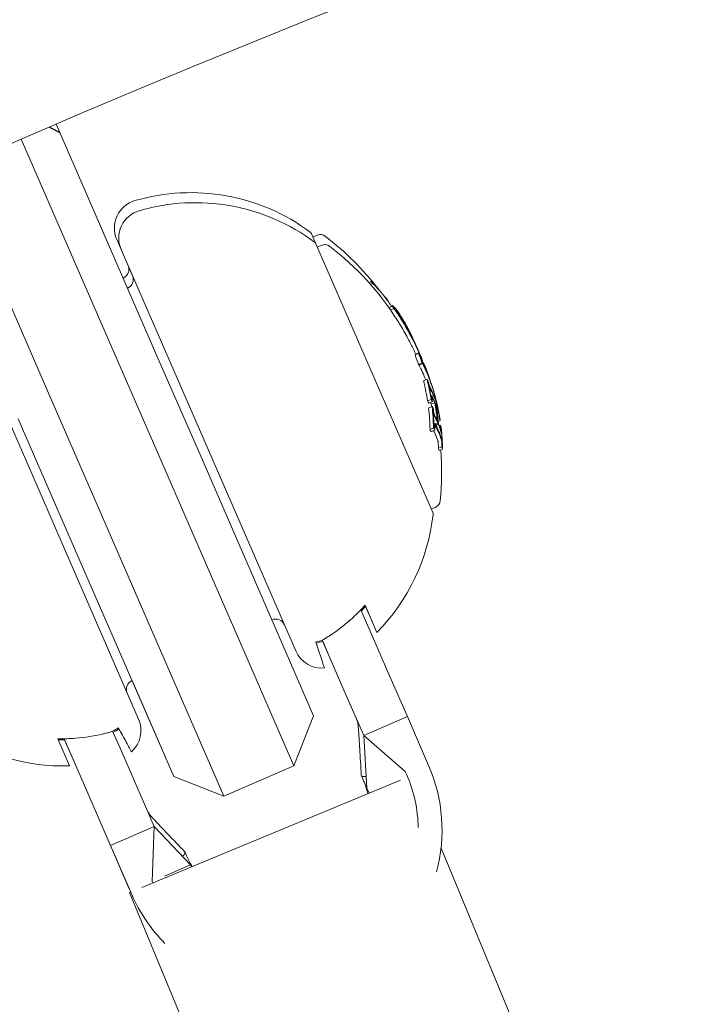
# Model space of a CAD drawing. Units: millimetres. Extents: x -1995 to 5992, y -4528 to 4084.
# Drawn here: x 240 to 276, y 1087 to 1139 of the extents above; entities that cross this region are included whole.
import ezdxf

# ---------------------------------------------------------------- set-up
doc = ezdxf.new("R2010")
doc.units = ezdxf.units.MM
doc.header["$LTSCALE"] = 0.2
doc.header["$MEASUREMENT"] = 0
doc.header["$PDMODE"] = 1
doc.linetypes.add('BORDER', pattern=[1.75, 0.5, -0.25, 0.5, -0.25, 0, -0.25])
doc.layers.add('HAGS-Dim Plan', color=7, linetype='Continuous', lineweight=100)
doc.layers.add('HAGS-EN1176 Falling Space', color=30, linetype='BORDER')
doc.layers.add('HAGS-Plan', color=7, linetype='Continuous')
doc.styles.get("Standard").update_dxf_attribs({"font": 'g13f12d.shx', "height": 300})
doc.dimstyles.new('HAGS - Dim Plan', dxfattribs={"dimtxt": 300, "dimasz": 200, "dimexe": 0.18, "dimexo": 0.0625, "dimgap": 150, "dimtad": 0, "dimlfac": 0.001, "dimrnd": 0.05, "dimzin": 1, "dimdsep": 46, "dimtxsty": 'Standard', "dimblk": 'HAGS - Dim Plan arrow', "dimcen": 0.1, "dimse1": 1, "dimse2": 1, "dimclrd": 1, "dimadec": 0, "dimazin": 0, "dimtfac": 1, "dimtofl": 0, "dimtmove": 0, "dimatfit": 3, "dimfxl": 1, "dimtolj": 1, "dimtzin": 0, "dimarcsym": 0})

# ---------------------------------------------------------------- blocks, each defined once
blk = doc.blocks.new('HAGS - Dim Plan arrow')
at = {"color": 1, "lineweight": 0}
blk.add_lwpolyline([(0, 0, 0, 0.35, 0), (-1, 0, 0.015, 0.015, 0)], format="xyseb", dxfattribs=at)
blk = doc.blocks.new('*D3')
at = {"layer": 'Defpoints', "color": 0, "transparency": 16777216}
for p in [(4995, 3887.363), (-1995, 500), (4995, 500)]:
    blk.add_point(p, dxfattribs=at)
at = {"layer": 'HAGS-Dim Plan', "color": 1, "lineweight": -2, "transparency": 16777216}
for p, q in [((-1795, 3887.363), (894.563, 3887.363)), ((4795, 3887.363), (2105.437, 3887.363))]:
    blk.add_line(p, q, dxfattribs=at)
at = {"layer": 'HAGS-Dim Plan', "color": 1, "lineweight": -2, "transparency": 16777216, "xscale": 200, "yscale": 200, "zscale": 200, "rotation": 180}
blk.add_blockref('HAGS - Dim Plan arrow', (-1995, 3887.363), dxfattribs=at)
at = {"layer": 'HAGS-Dim Plan', "color": 1, "lineweight": -2, "transparency": 16777216, "xscale": 200, "yscale": 200, "zscale": 200}
blk.add_blockref('HAGS - Dim Plan arrow', (4995, 3887.363), dxfattribs=at)
at = {"layer": 'HAGS-Dim Plan', "color": 0, "transparency": 16777216, "insert": (1500, 3887.363), "char_height": 300, "attachment_point": 5}
blk.add_mtext('\\A1;7.00m', dxfattribs=at)
blk = doc.blocks.new('*D4')
at = {"layer": 'Defpoints', "color": 0, "transparency": 16777216}
for p in [(3262.965, 3372.221), (-224, 500, 1281), (3262.965, 500, 935.177)]:
    blk.add_point(p, dxfattribs=at)
at = {"layer": 'HAGS-Dim Plan', "color": 1, "lineweight": -2, "transparency": 16777216}
for p, q in [((-24, 3372.221), (914.046, 3372.221)), ((3062.965, 3372.221), (2124.919, 3372.221))]:
    blk.add_line(p, q, dxfattribs=at)
at = {"layer": 'HAGS-Dim Plan', "color": 1, "lineweight": -2, "transparency": 16777216, "xscale": 200, "yscale": 200, "zscale": 200, "rotation": 180}
blk.add_blockref('HAGS - Dim Plan arrow', (-224, 3372.221), dxfattribs=at)
at = {"layer": 'HAGS-Dim Plan', "color": 1, "lineweight": -2, "transparency": 16777216, "xscale": 200, "yscale": 200, "zscale": 200}
blk.add_blockref('HAGS - Dim Plan arrow', (3262.965, 3372.221), dxfattribs=at)
at = {"layer": 'HAGS-Dim Plan', "color": 0, "transparency": 16777216, "insert": (1519.482, 3372.221), "char_height": 300, "attachment_point": 5}
blk.add_mtext('\\A1;3.50m', dxfattribs=at)

msp = doc.modelspace()

# ---------------------------------------------------------------- linework, layer by layer
at = {"layer": 'HAGS-EN1176 Falling Space'}
msp.add_lwpolyline([(-1264.231, -1264.231), (735.769, -3264.231, 0.668179), (4995, -1500), (4995, 500, 0.414214), (2500, 2995), (500, 2995, 0.668179)], format="xyb", close=True, dxfattribs=at)
at = {"layer": 'HAGS-Plan', "lineweight": 0}
for p, q in [((242.148, 1132.694), (241.952, 1133.146)), ((242.148, 1132.694), (247.298, 1120.851)), ((245.171, 1120.725), (240.114, 1132.357)), ((236.446, 1130.762), (241.503, 1119.13)), ((255.383, 1127.335), (255.36, 1127.387)), ((255.589, 1126.86), (255.383, 1127.335)), ((255.44, 1127.204), (255.676, 1127.306)), ((245.133, 1127.084), (245.166, 1127.006)), ((245.166, 1127.006), (245.962, 1125.178)), ((261.731, 1112.736), (255.59, 1126.859)), ((255.67, 1126.675), (255.906, 1126.778)), ((245.362, 1126.555), (254.534, 1105.463)), ((258.365, 1124.827), (258.47, 1124.873)), ((258.456, 1124.724), (258.569, 1124.774)), ((259.21, 1124.064), (259.216, 1124.067)), ((259.304, 1123.94), (259.309, 1123.942)), ((259.429, 1123.495), (259.602, 1123.571)), ((259.515, 1123.372), (259.691, 1123.449)), ((259.535, 1123.59), (259.594, 1123.616)), ((259.773, 1123.332), (259.81, 1123.349)), ((246.28, 1101.874), (237.109, 1122.967)), ((260.417, 1122.418), (260.418, 1122.419)), ((260.797, 1121.016), (260.981, 1121.095)), ((260.833, 1121.062), (260.99, 1121.13)), ((245.171, 1120.725), (247.655, 1115.012)), ((249.49, 1115.81), (247.298, 1120.851)), ((260.985, 1120.506), (261.168, 1120.586)), ((261.011, 1120.483), (261.195, 1120.563)), ((261.154, 1120.665), (261.191, 1120.681)), ((261.177, 1120.627), (261.188, 1120.632)), ((261.311, 1120.392), (261.33, 1120.401)), ((261.244, 1119.654), (261.428, 1119.733)), ((261.483, 1119.582), (261.488, 1119.584)), ((261.524, 1119.847), (261.529, 1119.849)), ((261.551, 1119.776), (261.556, 1119.778)), ((243.987, 1113.417), (241.503, 1119.13)), ((261.719, 1119.295), (261.719, 1119.296)), ((261.458, 1118.594), (261.641, 1118.674)), ((261.524, 1118.485), (261.708, 1118.564)), ((261.631, 1118.871), (261.657, 1118.883)), ((261.652, 1118.428), (261.835, 1118.508)), ((261.831, 1118.786), (261.86, 1118.799)), ((261.849, 1118.738), (261.873, 1118.749)), ((261.852, 1118.493), (261.864, 1118.498)), ((261.508, 1118.221), (261.691, 1118.301)), ((261.733, 1118.143), (261.74, 1118.146)), ((261.902, 1118.406), (261.949, 1118.427)), ((261.968, 1117.94), (262.037, 1117.97)), ((239.961, 1117.661), (242.153, 1112.62)), ((261.869, 1117.374), (261.992, 1117.428)), ((262.004, 1117.653), (262.087, 1117.689)), ((262.018, 1117.521), (262.122, 1117.566)), ((261.584, 1117.098), (261.767, 1117.178)), ((261.65, 1116.989), (261.834, 1117.069)), ((261.788, 1117.397), (261.825, 1117.413)), ((261.895, 1117.326), (262.014, 1117.378)), ((262.076, 1116.939), (262.17, 1116.98)), ((262.079, 1117.291), (262.137, 1117.316)), ((262.165, 1117.153), (262.168, 1117.154)), ((262.03, 1116.114), (262.213, 1116.193)), ((262.064, 1115.99), (262.247, 1116.07)), ((255.471, 1102.054), (249.49, 1115.81)), ((247.655, 1115.012), (254.434, 1099.422)), ((250.766, 1097.827), (243.987, 1113.417)), ((261.651, 1112.919), (261.887, 1113.022)), ((242.153, 1112.62), (248.134, 1098.864)), ((257.954, 1107.628), (258.621, 1106.094)), ((258.176, 1107.869), (258.799, 1106.437)), ((258.204, 1107.805), (258.569, 1106.966)), ((253.935, 1106.841), (254.304, 1105.991)), ((259.478, 1104.123), (258.621, 1106.094)), ((255.922, 1106.031), (256.329, 1105.097)), ((256.327, 1105.1), (255.948, 1105.972)), ((256.327, 1105.1), (257.134, 1103.245)), ((256.329, 1105.097), (257.185, 1103.127)), ((259.478, 1104.123), (260.395, 1102.014)), ((245.941, 1103.908), (247.905, 1099.392)), ((257.98, 1101.3), (257.134, 1103.245)), ((257.185, 1103.127), (258.102, 1101.017)), ((255.471, 1102.054), (254.434, 1099.422)), ((260.395, 1102.014), (258.102, 1101.017)), ((261.512, 1099.446), (260.395, 1102.014)), ((244.918, 1101.246), (245.324, 1100.312)), ((260.285, 1099.131), (258.102, 1101.017)), ((258.267, 1098.254), (258.102, 1101.017)), ((242.659, 1099.419), (242.036, 1100.851)), ((242.364, 1100.849), (243.031, 1099.315)), ((243.03, 1099.318), (242.392, 1100.786)), ((246.181, 1098.342), (245.324, 1100.312)), ((243.03, 1099.318), (243.837, 1097.463)), ((243.031, 1099.315), (243.888, 1097.345)), ((247.905, 1099.392), (247.905, 1099.392)), ((254.434, 1099.422), (250.766, 1097.827)), ((248.134, 1098.864), (250.766, 1097.827)), ((258.059, 1098.732), (257.98, 1098.913)), ((260.365, 1098.948), (260.285, 1099.131)), ((246.181, 1098.342), (247.098, 1096.232)), ((246.444, 1093.037), (260.03, 1098.665)), ((258.347, 1098.07), (258.267, 1098.254)), ((244.682, 1095.518), (243.837, 1097.463)), ((243.888, 1097.345), (244.805, 1095.235)), ((244.805, 1095.235), (247.098, 1096.232)), ((246.988, 1093.35), (247.098, 1096.232)), ((247.098, 1096.232), (249.007, 1094.227)), ((245.791, 1092.969), (244.682, 1095.518)), ((245.922, 1092.668), (244.805, 1095.235)), ((248.799, 1094.705), (248.72, 1094.887)), ((262.162, 1095.096), (331.376, 928)), ((249.007, 1094.227), (247.65, 1093.637)), ((249.054, 1094.118), (249.007, 1094.227)), ((247.02, 1093.276), (246.988, 1093.35)), ((245.806, 1092.773), (245.865, 1092.798)), ((245.806, 1092.773), (316.594, 921.877))]:
    msp.add_line(p, q, dxfattribs=at)
for centre, radius, start, end in [((500, 529.644), 694.356, 90, 126.427888), ((500, 529.644), 694.356, 90, 126.427888), ((500, 529.644), 656.356, 90, 126.427888), ((249.03, 1119.042), 10.5, 53.3618, 106.2714), ((246.508, 1127.682), 1.5, 106.2714, 203.5), ((249.26, 1118.514), 10.5, 53.3618, 106.2714), ((246.738, 1127.154), 1.5, 106.2714, 203.5), ((255.177, 1127.307), 0.2, 23.5, 53.3618), ((255.835, 1126.939), 0.4, 52.5978, 113.5), ((246.967, 1115.341), 15, 37.362, 52.5978), ((255.406, 1126.779), 0.2, 23.5, 53.3618), ((256.065, 1126.411), 0.4, 52.5978, 113.5), ((247.197, 1114.813), 15, 32.3099, 52.5978), ((245.272, 1125.509), 0.5, 293.5007, 23.5), ((245.502, 1124.98), 0.5, 293.5, 23.5), ((247.38, 1114.893), 15, 31.5048, 32.3099), ((247.38, 1114.893), 15, 26.3056, 26.977), ((247.197, 1114.813), 15, 24.5127, 26.3056), ((247.151, 1115.421), 15, 23.5, 24.1153), ((247.151, 1115.421), 15, 22.6724, 23.5), ((247.38, 1114.893), 15, 23.5, 23.6723), ((247.38, 1114.893), 15, 23.2683, 23.5), ((247.38, 1114.893), 15, 20.9896, 21.7516), ((247.38, 1114.893), 15, 17.1116, 17.5957), ((247.38, 1114.893), 15, 14.9666, 15.7358), ((247.197, 1114.813), 15, 354.4022, 4.6408), ((261.727, 1113.389), 0.4, 293.5, 354.4022), ((251.311, 1113.798), 10.5, 315.4946, 353.6382), ((261.547, 1112.656), 0.2, 353.6382, 23.5), ((253.477, 1106.639), 0.5, 23.5, 113.5), ((255.68, 1106.589), 1.5, 203.5, 203.663), ((255.909, 1106.061), 1.5, 203.5, 275.0607), ((246.141, 1103.449), 0.5, 113.5, 203.5), ((242.383, 1109.916), 10.5, 233.3618, 271.5054), ((244.905, 1101.276), 1.5, 311.9393, 23.5), ((253.717, 1096.057), 8.5, 345.0185, 23.5), ((253.717, 1096.057), 7.25, 0.9924, 23.5), ((253.717, 1096.057), 5.049, 22.4238, 23.5), ((253.717, 1096.057), 8.5, 203.5, 224.6085)]:
    msp.add_arc(centre, radius, start, end, dxfattribs=at)
for centre, major_axis, ratio, start_param, end_param in [((247.141, 1115.443), (13.716, 5.964), 0.85264, 0.319058, 0.329828), ((257.506, 1117.056), (-1.881, 8.803), 0.505363, -0.656795, -0.632082), ((254.008, 1118.631), (-0.831, -7.612), 0.944724, -3.965867, -3.954222), ((246.691, 1116.475), (13.64, 5.949), 0.793357, 0.014368, 0.015024), ((247.363, 1114.932), (13.755, 5.982), 0.173766, 0.000512, 0.085019), ((246.947, 1115.389), (13.712, 5.962), 0.85264, -0.071048, -0.028456), ((247.404, 1114.838), (13.755, 5.982), 0.173768, 0.001553, 0.08027), ((247.404, 1114.838), (13.755, 5.982), 0.173761, -0.046589, 0.001555), ((247.601, 1114.385), (13.722, 5.966), 0.85264, 0.02296, 0.027774), ((247.649, 1114.276), (13.721, 5.966), 0.779891, -0.02579, 0.036867), ((247.419, 1114.301), (13.746, 5.977), 0.187143, 0.08904, 0.100194), ((247.521, 1114.068), (13.704, 5.959), 0.779545, -0.030054, 0.043263), ((247.623, 1114.336), (13.727, 5.969), 0.779891, -0.023278, 0.018339), ((247.43, 1114.778), (13.754, 5.98), 0.85264, -0.081997, -0.025323), ((247.452, 1114.728), (13.752, 5.98), 0.85264, -0.077106, -0.037365), ((247.623, 1114.336), (13.727, 5.969), 0.779891, -0.026401, -0.023278), ((246.958, 1115.363), (13.716, 5.964), 0.85264, -0.222917, -0.13863), ((248.083, 1113.277), (13.625, 5.924), 0.522499, 0.061002, 0.077366), ((248.118, 1113.195), (13.611, 5.918), 0.522499, 0.068096, 0.070406), ((247.649, 1114.276), (13.721, 5.966), 0.779891, -0.036315, -0.02579), ((247.17, 1115.377), (13.725, 5.968), 0.85264, -0.146285, -0.145567), ((247.192, 1115.327), (13.731, 5.97), 0.85264, -0.146389, -0.138475), ((247.623, 1114.335), (13.727, 5.969), 0.779865, -0.074835, -0.047679), ((247.649, 1114.275), (13.72, 5.966), 0.779864, -0.074731, -0.042819), ((248.195, 1113.019), (13.579, 5.904), 0.522499, 0, 0.047299), ((248.231, 1112.937), (13.563, 5.898), 0.522499, 0, 0.047175), ((261.629, 1119.568), (-0.073, 0.221), 0.015759, -2.269834, -1.954661), ((261.639, 1119.531), (-0.093, 0.282), 0.015847, -2.4426, -1.960095), ((247.601, 1114.385), (13.722, 5.966), 0.85264, -0.127508, -0.107537), ((248.321, 1112.228), (13.418, 5.834), 0.522499, 0.061945, 0.078563), ((248.214, 1112.475), (13.48, 5.861), 0.522499, 0.013181, 0.026547), ((247.192, 1115.327), (13.731, 5.97), 0.85264, -0.222665, -0.216818), ((248.195, 1113.019), (13.579, 5.904), 0.522499, -0.047844, 0), ((248.231, 1112.937), (13.563, 5.898), 0.522499, -0.047668, 0), ((247.384, 1114.885), (13.756, 5.981), 0.85264, -0.281118, -0.193627), ((247.623, 1114.335), (13.714, 5.963), 0.85264, -0.134599, -0.127245), ((248.083, 1113.277), (13.625, 5.924), 0.522499, -0.078358, -0.061986), ((247.623, 1114.335), (13.714, 5.963), 0.85264, -0.222934, -0.13864), ((248.118, 1113.195), (13.611, 5.918), 0.522499, -0.071399, -0.069081), ((247.601, 1114.385), (13.722, 5.966), 0.85264, -0.215684, -0.145601), ((246.958, 1115.363), (13.716, 5.964), 0.85264, -0.339031, -0.252112), ((247.157, 1114.906), (13.755, 5.981), 0.85264, -0.211308, -0.200725), ((248.649, 1111.976), (13.324, 5.793), 0.522499, 0.062382, 0.079118), ((248.684, 1111.894), (13.299, 5.782), 0.522499, 0.069704, 0.072063), ((247.192, 1115.327), (13.731, 5.97), 0.85264, -0.258922, -0.251825), ((247.405, 1114.835), (13.755, 5.981), 0.85264, -0.273907, -0.200715), ((248.76, 1111.72), (13.243, 5.758), 0.522499, 0.013417, 0.048467), ((248.795, 1111.639), (13.216, 5.746), 0.522499, 0.006216, 0.048446), ((248.76, 1111.72), (13.243, 5.758), 0.522499, -0.049036, -0.00829), ((248.888, 1110.924), (12.978, 5.643), 0.522499, 0.064048, 0.081232), ((248.778, 1111.176), (13.078, 5.686), 0.522499, 0, 0.026571), ((247.17, 1115.377), (13.725, 5.968), 0.85264, -0.331426, -0.331175), ((247.192, 1115.327), (13.731, 5.97), 0.85264, -0.338639, -0.330844), ((248.795, 1111.639), (13.216, 5.746), 0.522499, -0.048943, -0.001079), ((248.649, 1111.976), (13.324, 5.793), 0.522499, -0.080133, -0.063388), ((248.684, 1111.894), (13.299, 5.782), 0.522499, -0.073079, -0.070706), ((247.601, 1114.385), (13.722, 5.966), 0.85264, -0.331504, -0.259193), ((247.623, 1114.335), (13.714, 5.963), 0.85264, -0.339057, -0.252131), ((248.778, 1111.176), (13.078, 5.686), 0.522499, -0.050145, 0), ((247.389, 1114.372), (13.73, 5.97), 0.85264, -0.33866, -0.330634), ((248.888, 1110.924), (12.978, 5.643), 0.522499, -0.082274, -0.065081), ((261.19, 1100.309), (-3.21, -1.396), 0.120835, -0.043682, 0.348522), ((253.586, 1096.358), (-7.795, -3.389), 0.992673, 0, 0.001195)]:
    msp.add_ellipse(centre, major_axis=major_axis, ratio=ratio, start_param=start_param, end_param=end_param, dxfattribs=at)
at = {"layer": 'HAGS-Plan', "lineweight": 0, "extrusion": (0, 0, -1)}
for centre, major_axis, ratio, start_param, end_param in [((246.785, 1116.262), (13.715, 5.963), 0.608761, -0.244112, -0.230106), ((246.818, 1116.186), (13.722, 5.967), 0.608761, -0.237276, -0.236225), ((246.494, 1116.931), (13.413, 5.832), 0.868816, -0.104007, -0.100428), ((246.514, 1116.884), (13.435, 5.842), 0.868816, -0.110077, -0.08884), ((246.439, 1117.057), (13.491, 5.866), 0.793353, -0.066002, -0.054219), ((247.146, 1115.431), (13.717, 5.964), 0.85264, -0.197133, -0.185359), ((246.465, 1116.998), (13.51, 5.874), 0.793353, -0.06135, -0.049611), ((246.558, 1116.783), (13.573, 5.902), 0.793352, -0.062795, -0.037057), ((246.584, 1116.725), (13.588, 5.908), 0.793352, -0.058447, -0.03297), ((246.991, 1115.787), (13.743, 5.976), 0.793353, -0.077684, -0.061239), ((260.32, 1122.389), (0.4, -0.773), 0.099877, -1.453138, -0.990806), ((247.146, 1115.432), (13.756, 5.981), 0.961229, -0.046656, -0.001166), ((247.146, 1115.432), (13.755, 5.984), 0.961229, -0.000967, 0.032193), ((247.13, 1115.468), (13.712, 5.962), 0.85264, 0.028456, 0.071048), ((247.157, 1115.406), (13.754, 5.985), 0.961228, 0.014179, 0.030583), ((247.152, 1115.419), (13.719, 5.965), 0.85264, 0.033185, 0.060911), ((247.562, 1114.475), (13.749, 5.978), 0.187143, -0.09007, -0.086451), ((247.678, 1114.208), (13.712, 5.962), 0.779545, -0.045805, 0.028588), ((247.603, 1114.381), (13.746, 5.977), 0.187143, -0.100194, -0.08904), ((247.555, 1114.491), (13.75, 5.979), 0.174196, -0.074958, -0.011667), ((247.157, 1115.406), (13.754, 5.985), 0.961228, 0.052529, 0.060097), ((247.146, 1115.432), (13.755, 5.984), 0.961229, 0.054635, 0.061664), ((247.704, 1114.148), (13.704, 5.959), 0.779545, -0.043263, 0.031104), ((247.594, 1114.396), (13.748, 5.978), 0.174196, -0.056458, -0.014408), ((247.411, 1114.822), (13.755, 5.981), 0.85264, 0.027991, 0.079747), ((247.389, 1114.872), (13.756, 5.981), 0.85264, 0.038188, 0.069845), ((247.141, 1115.443), (13.716, 5.964), 0.85264, 0.13863, 0.222917), ((247.163, 1115.393), (13.723, 5.967), 0.85264, 0.14559, 0.215669), ((247.678, 1114.208), (13.712, 5.962), 0.779545, 0.028588, 0.075772), ((247.704, 1114.148), (13.704, 5.959), 0.779545, 0.031104, 0.07589), ((248.504, 1112.307), (13.418, 5.834), 0.522499, -0.078563, -0.061945), ((248.469, 1112.389), (13.439, 5.843), 0.522499, -0.07131, -0.069001), ((248.362, 1112.636), (13.499, 5.869), 0.522499, -0.046664, -0.006086), ((248.397, 1112.554), (13.48, 5.861), 0.522499, -0.046932, -0.013181), ((247.34, 1114.986), (13.755, 5.981), 0.85264, 0.200725, 0.273921), ((247.572, 1114.452), (13.73, 5.97), 0.85264, 0.127237, 0.134446), ((247.362, 1114.936), (13.756, 5.981), 0.85264, 0.19363, 0.281123), ((248.027, 1113.405), (13.645, 5.933), 0.522499, 0.068911, 0.071223), ((248.063, 1113.324), (13.632, 5.927), 0.522499, 0.061952, 0.078315), ((248.362, 1112.635), (13.498, 5.871), 0.522497, 0.001102, 0.04745), ((247.572, 1114.452), (13.73, 5.97), 0.85264, 0.138483, 0.145949), ((247.594, 1114.402), (13.724, 5.967), 0.85264, 0.145577, 0.145792), ((247.141, 1115.443), (13.716, 5.964), 0.85264, 0.252112, 0.339031), ((247.163, 1115.393), (13.723, 5.967), 0.85264, 0.259175, 0.33148), ((248.397, 1112.554), (13.48, 5.861), 0.522499, 0.008144, 0.047698), ((247.572, 1114.452), (13.73, 5.97), 0.85264, 0.215681, 0.222678), ((248.504, 1112.307), (13.418, 5.834), 0.522499, 0.062944, 0.079571), ((248.469, 1112.389), (13.439, 5.843), 0.522499, 0.06997, 0.072316), ((249.071, 1111.003), (12.978, 5.643), 0.522499, -0.081232, -0.064048), ((249.036, 1111.085), (13.011, 5.657), 0.522499, -0.07366, -0.071243), ((248.926, 1111.337), (13.109, 5.7), 0.522499, -0.048812, 0), ((248.962, 1111.256), (13.078, 5.686), 0.522499, -0.049113, 0), ((248.926, 1111.337), (13.109, 5.7), 0.522499, 0, 0.049842), ((248.962, 1111.256), (13.078, 5.686), 0.522499, 0, 0.050145), ((247.572, 1114.452), (13.73, 5.97), 0.85264, 0.251841, 0.259198), ((247.572, 1114.452), (13.73, 5.97), 0.85264, 0.330634, 0.33866), ((249.071, 1111.003), (12.978, 5.643), 0.522499, 0.065081, 0.082274), ((247.594, 1114.402), (13.724, 5.967), 0.85264, 0.330948, 0.331449), ((249.036, 1111.085), (13.011, 5.657), 0.522499, 0.072274, 0.074699), ((245.51, 1093.492), (3.21, 1.396), 0.120835, 0, 0.348513), ((245.51, 1093.492), (3.21, 1.396), 0.120835, -0.043682, 0)]:
    msp.add_ellipse(centre, major_axis=major_axis, ratio=ratio, start_param=start_param, end_param=end_param, dxfattribs=at)
at = {"layer": 'HAGS-Plan', "lineweight": 0}
for points, degree in [([(241.593, 1132.992), (241.869, 1132.843), (242.148, 1132.694)], 2), ([(259.302, 1123.949), (259.302, 1123.947), (259.302, 1123.945), (259.302, 1123.944)], 3), ([(259.553, 1123.549), (259.546, 1123.567), (259.535, 1123.591), (259.519, 1123.62)], 3), ([(259.874, 1122.83), (259.921, 1122.756), (259.97, 1122.678), (260.019, 1122.596)], 3), ([(260.225, 1122.64), (260.206, 1122.671), (260.188, 1122.701), (260.169, 1122.731)], 3), ([(260.258, 1122.586), (260.256, 1122.589), (260.254, 1122.592), (260.252, 1122.595)], 3), ([(260.571, 1122.054), (260.585, 1122.022), (260.598, 1121.991), (260.61, 1121.961)], 3), ([(260.603, 1121.999), (260.622, 1121.957), (260.638, 1121.917), (260.654, 1121.879)], 3), ([(260.657, 1121.87), (260.657, 1121.87), (260.657, 1121.87), (260.657, 1121.87)], 3), ([(260.73, 1121.771), (260.744, 1121.739), (260.757, 1121.708), (260.769, 1121.679)], 3), ([(260.769, 1121.679), (260.783, 1121.645), (260.798, 1121.608), (260.811, 1121.572)], 3), ([(260.801, 1121.615), (260.816, 1121.578), (260.832, 1121.538), (260.847, 1121.499)], 3), ([(260.811, 1121.572), (260.811, 1121.572), (260.811, 1121.572), (260.811, 1121.572)], 3), ([(260.99, 1121.13), (260.99, 1121.13), (260.99, 1121.13), (260.991, 1121.13)], 3), ([(261.292, 1120.497), (261.296, 1120.489), (261.3, 1120.481), (261.304, 1120.472)], 3), ([(261.326, 1120.408), (261.327, 1120.406), (261.329, 1120.403), (261.33, 1120.401)], 3), ([(258.204, 1107.805), (258.131, 1107.723), (258.056, 1107.643), (257.982, 1107.565)], 3), ([(255.61, 1105.875), (255.629, 1105.812), (255.647, 1105.752), (255.664, 1105.696)], 3), ([(245.245, 1101.368), (245.15, 1101.296), (245.044, 1101.231), (244.943, 1101.187)], 3), ([(245.339, 1101.206), (245.31, 1101.257), (245.277, 1101.312), (245.245, 1101.368)], 3), ([(242.392, 1100.786), (242.283, 1100.785), (242.174, 1100.785), (242.064, 1100.787)], 3), ([(258.322, 1097.957), (258.256, 1098.222), (258.168, 1098.482), (258.059, 1098.732)], 3), ([(248.799, 1094.705), (248.884, 1094.509), (248.982, 1094.318), (249.092, 1094.134)], 3)]:
    msp.add_open_spline(points, degree=degree, dxfattribs=at)
for points, knots in [([(258.569, 1124.774), (258.571, 1124.772), (258.572, 1124.77), (258.575, 1124.766), (258.577, 1124.764), (258.581, 1124.758), (258.586, 1124.753), (258.596, 1124.742), (258.6, 1124.737), (258.61, 1124.726), (258.614, 1124.723), (258.616, 1124.72)], [-0.005563634, -0.005563634, -0.005563634, -0.005563634, -0.004553489, -0.004553489, -0.003542257, -0.003542257, -0.002255482, -0.002255482, -0.00123057, -0.00123057, 0, 0, 0, 0]), ([(259.143, 1124.148), (259.07, 1124.238), (258.998, 1124.323), (258.839, 1124.501), (258.773, 1124.568), (258.732, 1124.609)], [-0.04245409, -0.04245409, -0.04245409, -0.04245409, -0.02400799, -0.02400799, 0, 0, 0, 0]), ([(259.519, 1123.62), (259.499, 1123.655), (259.473, 1123.697), (259.442, 1123.744), (259.412, 1123.79), (259.376, 1123.842), (259.338, 1123.894), (259.299, 1123.948), (259.257, 1124.004), (259.214, 1124.058), (259.191, 1124.089), (259.167, 1124.119), (259.143, 1124.148)], [0, 0, 0, 0, 0.278471, 0.278471, 0.278471, 0.556797, 0.556797, 0.556797, 0.841473, 0.841473, 0.841473, 1, 1, 1, 1]), ([(259.216, 1124.067), (259.218, 1124.065), (259.22, 1124.062), (259.224, 1124.056), (259.227, 1124.053), (259.231, 1124.046), (259.233, 1124.043), (259.236, 1124.038), (259.237, 1124.036), (259.239, 1124.031), (259.239, 1124.03), (259.239, 1124.028), (259.238, 1124.028), (259.237, 1124.029)], [-0.006725603, -0.006725603, -0.006725603, -0.006725603, -0.00517779, -0.00517779, -0.004109157, -0.004109157, -0.0033956, -0.0033956, -0.002977222, -0.002977222, -0.002586825, -0.002586825, -0.002082943, -0.002082943, -0.002082943, -0.002082943]), ([(259.594, 1123.616), (259.625, 1123.597), (259.659, 1123.569), (259.735, 1123.494), (259.776, 1123.448), (259.821, 1123.392)], [-0.08324925, -0.08324925, -0.08324925, -0.08324925, -0.04162472, -0.04162472, 0, 0, 0, 0]), ([(259.663, 1123.519), (259.691, 1123.5), (259.722, 1123.473), (259.79, 1123.404), (259.826, 1123.362), (259.865, 1123.313)], [-0.07320885, -0.07320885, -0.07320885, -0.07320885, -0.03658163, -0.03658163, 0, 0, 0, 0]), ([(259.691, 1123.449), (259.694, 1123.445), (259.697, 1123.44), (259.705, 1123.428), (259.71, 1123.421), (259.718, 1123.41), (259.722, 1123.403), (259.73, 1123.392), (259.734, 1123.386), (259.739, 1123.38)], [-0.02362233, -0.02362233, -0.02362233, -0.02362233, -0.01509584, -0.01509584, -0.00810221, -0.00810221, -0.0029485, -0.0029485, -0.00000018, -0.00000018, -0.00000018, -0.00000018]), ([(259.739, 1123.38), (259.75, 1123.364), (259.761, 1123.349), (259.771, 1123.335), (259.781, 1123.321), (259.791, 1123.307), (259.8, 1123.294)], [-0.00681717, -0.00681717, -0.00681717, -0.00681717, 0, 0, 0, 0.00681483, 0.00681483, 0.00681483, 0.00681483]), ([(259.81, 1123.349), (259.825, 1123.341), (259.846, 1123.321), (259.902, 1123.255), (259.936, 1123.209), (259.968, 1123.163)], [-0.04592374, -0.04592374, -0.04592374, -0.04592374, -0.02422946, -0.02422946, 0, 0, 0, 0]), ([(259.821, 1123.392), (259.864, 1123.336), (259.912, 1123.27), (260.015, 1123.117), (260.069, 1123.031), (260.126, 1122.937)], [-0.08025256, -0.08025256, -0.08025256, -0.08025256, -0.04009627, -0.04009627, 0, 0, 0, 0]), ([(260.203, 1122.675), (260.139, 1122.781), (260.078, 1122.88), (259.959, 1123.064), (259.903, 1123.148), (259.85, 1123.223)], [-0.08021016, -0.08021016, -0.08021016, -0.08021016, -0.04012738, -0.04012738, 0, 0, 0, 0]), ([(259.865, 1123.313), (259.907, 1123.261), (259.952, 1123.198), (260.049, 1123.054), (260.1, 1122.973), (260.154, 1122.884)], [-0.07579574, -0.07579574, -0.07579574, -0.07579574, -0.03786946, -0.03786946, 0, 0, 0, 0]), ([(259.875, 1123.253), (259.888, 1123.243), (259.906, 1123.224), (259.955, 1123.163), (259.983, 1123.124), (260.002, 1123.096)], [-0.02583242, -0.02583242, -0.02583242, -0.02583242, -0.01456811, -0.01456811, 0, 0, 0, 0]), ([(259.968, 1123.163), (260.002, 1123.112), (260.04, 1123.054), (260.125, 1122.917), (260.167, 1122.846), (260.254, 1122.695), (260.296, 1122.619), (260.368, 1122.485), (260.407, 1122.41), (260.443, 1122.338)], [-0.07159014, -0.07159014, -0.07159014, -0.07159014, -0.05947498, -0.05947498, -0.04562885, -0.04562885, -0.0258561, -0.0258561, 0, 0, 0, 0]), ([(260.002, 1123.096), (260.033, 1123.052), (260.067, 1123), (260.142, 1122.879), (260.179, 1122.816), (260.256, 1122.682), (260.293, 1122.615), (260.357, 1122.497), (260.391, 1122.43), (260.423, 1122.366)], [-0.06318334, -0.06318334, -0.06318334, -0.06318334, -0.05252048, -0.05252048, -0.04032961, -0.04032961, -0.02288379, -0.02288379, 0, 0, 0, 0]), ([(260.019, 1122.596), (260.061, 1122.525), (260.13, 1122.41), (260.282, 1122.144), (260.348, 1122.024), (260.411, 1121.908)], [0, 0, 0, 0, 0.02687215, 0.02687215, 0.04741868, 0.04741868, 0.04741868, 0.04741868]), ([(260.126, 1122.937), (260.175, 1122.856), (260.237, 1122.749), (260.359, 1122.529), (260.425, 1122.406), (260.499, 1122.261)], [-0.1200766, -0.1200766, -0.1200766, -0.1200766, -0.0490442, -0.0490442, 0, 0, 0, 0]), ([(260.154, 1122.884), (260.198, 1122.81), (260.255, 1122.713), (260.373, 1122.498), (260.431, 1122.39), (260.491, 1122.272)], [-0.08761732, -0.08761732, -0.08761732, -0.08761732, -0.03974569, -0.03974569, 0, 0, 0, 0]), ([(260.594, 1121.988), (260.531, 1122.104), (260.465, 1122.224), (260.313, 1122.49), (260.245, 1122.605), (260.203, 1122.675)], [-0.04744865, -0.04744865, -0.04744865, -0.04744865, -0.02684661, -0.02684661, 0, 0, 0, 0]), ([(260.546, 1122.078), (260.514, 1122.139), (260.477, 1122.206), (260.39, 1122.359), (260.346, 1122.435), (260.276, 1122.555), (260.244, 1122.608), (260.215, 1122.656)], [-0.04562079, -0.04562079, -0.04562079, -0.04562079, -0.03861591, -0.03861591, -0.02998861, -0.02998861, -0.02158616, -0.02158616, -0.02158616, -0.02158616]), ([(260.586, 1122.005), (260.528, 1122.112), (260.467, 1122.222), (260.327, 1122.469), (260.264, 1122.575), (260.225, 1122.64)], [-0.043782, -0.043782, -0.043782, -0.043782, -0.02480997, -0.02480997, 0, 0, 0, 0]), ([(260.418, 1122.419), (260.426, 1122.404), (260.436, 1122.385), (260.448, 1122.362), (260.459, 1122.339), (260.473, 1122.312), (260.487, 1122.284), (260.49, 1122.279), (260.493, 1122.273), (260.496, 1122.268)], [0, 0, 0, 0, 0.455779, 0.455779, 0.455779, 0.912352, 0.912352, 0.912352, 1, 1, 1, 1]), ([(260.423, 1122.366), (260.451, 1122.311), (260.477, 1122.257), (260.527, 1122.152), (260.55, 1122.102), (260.571, 1122.054)], [-0.03899695, -0.03899695, -0.03899695, -0.03899695, -0.01949863, -0.01949863, 0, 0, 0, 0]), ([(260.491, 1122.272), (260.552, 1122.153), (260.608, 1122.037), (260.66, 1121.926), (260.684, 1121.874), (260.707, 1121.822), (260.73, 1121.771)], [-0.06614339, -0.06614339, -0.06614339, -0.06614339, -0.02097526, -0.02097526, -0.02097526, 0, 0, 0, 0]), ([(260.496, 1122.268), (260.502, 1122.256), (260.508, 1122.244), (260.521, 1122.219), (260.527, 1122.206), (260.533, 1122.194)], [-0.008408172, -0.008408172, -0.008408172, -0.008408172, -0.00420408, -0.00420408, 0, 0, 0, 0]), ([(260.499, 1122.261), (260.558, 1122.146), (260.613, 1122.032), (260.664, 1121.924), (260.67, 1121.911), (260.677, 1121.898), (260.683, 1121.884), (260.709, 1121.827), (260.734, 1121.771), (260.759, 1121.715)], [-0.07190161, -0.07190161, -0.07190161, -0.07190161, -0.02826629, -0.02826629, -0.02826629, -0.02301288, -0.02301288, -0.02301288, 0, 0, 0, 0]), ([(260.533, 1122.194), (260.548, 1122.165), (260.562, 1122.136), (260.591, 1122.079), (260.605, 1122.051), (260.618, 1122.024)], [-0.01939176, -0.01939176, -0.01939176, -0.01939176, -0.00969588, -0.00969588, 0, 0, 0, 0]), ([(260.411, 1121.908), (260.479, 1121.782), (260.537, 1121.671), (260.607, 1121.533), (260.627, 1121.495), (260.644, 1121.46)], [0, 0, 0, 0, 0.04363556, 0.04363556, 0.06302371, 0.06302371, 0.06302371, 0.06302371]), ([(260.748, 1121.697), (260.747, 1121.699), (260.746, 1121.701), (260.715, 1121.761), (260.662, 1121.864), (260.586, 1122.005)], [-0.05059412, -0.05059412, -0.05059412, -0.05059412, -0.04891652, -0.04891652, 0, 0, 0, 0]), ([(260.901, 1121.387), (260.873, 1121.446), (260.831, 1121.533), (260.737, 1121.719), (260.678, 1121.832), (260.594, 1121.988)], [-0.1558606, -0.1558606, -0.1558606, -0.1558606, -0.0540363, -0.0540363, 0, 0, 0, 0]), ([(260.759, 1121.715), (260.766, 1121.698), (260.774, 1121.681), (260.788, 1121.647), (260.795, 1121.631), (260.801, 1121.615)], [-0.01421359, -0.01421359, -0.01421359, -0.01421359, -0.00710448, -0.00710448, 0, 0, 0, 0]), ([(260.933, 1121.314), (260.928, 1121.325), (260.923, 1121.337), (260.912, 1121.361), (260.907, 1121.374), (260.901, 1121.387)], [-0.01421359, -0.01421359, -0.01421359, -0.01421359, -0.00710448, -0.00710448, 0, 0, 0, 0]), ([(260.991, 1121.13), (260.996, 1121.139), (260.991, 1121.164), (260.976, 1121.206), (260.974, 1121.211), (260.973, 1121.217), (260.97, 1121.222), (260.961, 1121.247), (260.949, 1121.277), (260.933, 1121.314)], [-0.07190161, -0.07190161, -0.07190161, -0.07190161, -0.02826629, -0.02826629, -0.02826629, -0.02301288, -0.02301288, -0.02301288, 0, 0, 0, 0]), ([(261.191, 1120.681), (261.193, 1120.682), (261.194, 1120.683), (261.195, 1120.69), (261.194, 1120.695), (261.193, 1120.702)], [-0.01914457, -0.01914457, -0.01914457, -0.01914457, -0.01085383, -0.01085383, 0, 0, 0, 0]), ([(261.539, 1119.395), (261.525, 1119.438), (261.513, 1119.482), (261.503, 1119.522), (261.498, 1119.54), (261.494, 1119.558), (261.49, 1119.575)], [0, 0, 0, 0, 0.690528, 0.690528, 0.690528, 1, 1, 1, 1]), ([(261.554, 1119.393), (261.547, 1119.416), (261.54, 1119.44), (261.527, 1119.49), (261.521, 1119.511), (261.518, 1119.525)], [-0.009699775, -0.009699775, -0.009699775, -0.009699775, -0.005403396, -0.005403396, 0, 0, 0, 0]), ([(261.576, 1119.288), (261.569, 1119.304), (261.563, 1119.321), (261.549, 1119.36), (261.543, 1119.379), (261.539, 1119.395)], [-0.009217682, -0.009217682, -0.009217682, -0.009217682, -0.004940726, -0.004940726, 0, 0, 0, 0]), ([(261.572, 1119.341), (261.569, 1119.349), (261.566, 1119.357), (261.559, 1119.377), (261.556, 1119.386), (261.554, 1119.393)], [-0.003672472, -0.003672472, -0.003672472, -0.003672472, -0.002048457, -0.002048457, 0, 0, 0, 0]), ([(261.613, 1119.252), (261.606, 1119.264), (261.598, 1119.281), (261.589, 1119.301), (261.583, 1119.313), (261.578, 1119.327), (261.572, 1119.341)], [0, 0, 0, 0, 0.626411, 0.626411, 0.626411, 1, 1, 1, 1]), ([(261.634, 1119.162), (261.624, 1119.18), (261.612, 1119.204), (261.599, 1119.232), (261.592, 1119.249), (261.584, 1119.268), (261.576, 1119.288)], [0, 0, 0, 0, 0.623323, 0.623323, 0.623323, 1, 1, 1, 1]), ([(261.703, 1119.344), (261.712, 1119.317), (261.721, 1119.289), (261.739, 1119.231), (261.748, 1119.201), (261.757, 1119.169)], [-0.02193298, -0.02193298, -0.02193298, -0.02193298, -0.01096644, -0.01096644, 0, 0, 0, 0]), ([(261.719, 1119.296), (261.72, 1119.296), (261.719, 1119.296), (261.719, 1119.299), (261.718, 1119.301), (261.716, 1119.308), (261.715, 1119.312), (261.713, 1119.317)], [-0.007961932, -0.007961932, -0.007961932, -0.007961932, -0.005882695, -0.005882695, -0.002954769, -0.002954769, 0, 0, 0, 0]), ([(261.721, 1119.28), (261.729, 1119.256), (261.737, 1119.231), (261.753, 1119.179), (261.762, 1119.151), (261.77, 1119.124)], [-0.01965025, -0.01965025, -0.01965025, -0.01965025, -0.00982508, -0.00982508, 0, 0, 0, 0]), ([(261.757, 1119.169), (261.763, 1119.152), (261.768, 1119.134), (261.779, 1119.097), (261.785, 1119.078), (261.79, 1119.059)], [-0.01216151, -0.01216151, -0.01216151, -0.01216151, -0.00608071, -0.00608071, 0, 0, 0, 0]), ([(261.77, 1119.124), (261.774, 1119.111), (261.778, 1119.098), (261.785, 1119.072), (261.789, 1119.058), (261.793, 1119.044)], [-0.008681518, -0.008681518, -0.008681518, -0.008681518, -0.004340725, -0.004340725, 0, 0, 0, 0]), ([(261.79, 1119.059), (261.801, 1119.022), (261.812, 1118.984), (261.822, 1118.948), (261.832, 1118.911), (261.842, 1118.876), (261.85, 1118.844), (261.851, 1118.84), (261.852, 1118.837), (261.853, 1118.833)], [0, 0, 0, 0, 0.471325, 0.471325, 0.471325, 0.943676, 0.943676, 0.943676, 1, 1, 1, 1]), ([(261.793, 1119.044), (261.801, 1119.019), (261.808, 1118.993), (261.815, 1118.968), (261.822, 1118.943), (261.829, 1118.918), (261.835, 1118.896), (261.836, 1118.893), (261.836, 1118.891), (261.837, 1118.888)], [0, 0, 0, 0, 0.470164, 0.470164, 0.470164, 0.939284, 0.939284, 0.939284, 1, 1, 1, 1]), ([(261.649, 1118.842), (261.649, 1118.856), (261.65, 1118.867), (261.652, 1118.874), (261.653, 1118.879), (261.655, 1118.882), (261.657, 1118.883)], [0, 0, 0, 0, 0.603711, 0.603711, 0.603711, 1, 1, 1, 1]), ([(261.665, 1118.702), (261.661, 1118.729), (261.658, 1118.755), (261.652, 1118.801), (261.65, 1118.823), (261.649, 1118.842)], [-0.01897135, -0.01897135, -0.01897135, -0.01897135, -0.00948371, -0.00948371, 0, 0, 0, 0]), ([(261.657, 1118.883), (261.664, 1118.883), (261.673, 1118.876), (261.683, 1118.862), (261.689, 1118.853), (261.696, 1118.842), (261.703, 1118.828)], [0, 0, 0, 0, 0.616143, 0.616143, 0.616143, 1, 1, 1, 1]), ([(261.681, 1118.761), (261.681, 1118.767), (261.681, 1118.771), (261.683, 1118.779), (261.684, 1118.78), (261.685, 1118.781)], [-0.003811732, -0.003811732, -0.003811732, -0.003811732, -0.002131958, -0.002131958, 0, 0, 0, 0]), ([(261.696, 1118.639), (261.692, 1118.662), (261.689, 1118.685), (261.684, 1118.726), (261.682, 1118.745), (261.681, 1118.761)], [-0.01622793, -0.01622793, -0.01622793, -0.01622793, -0.00813486, -0.00813486, 0, 0, 0, 0]), ([(261.685, 1118.781), (261.69, 1118.781), (261.696, 1118.775), (261.704, 1118.765), (261.708, 1118.758), (261.713, 1118.75), (261.718, 1118.74)], [0, 0, 0, 0, 0.619779, 0.619779, 0.619779, 1, 1, 1, 1]), ([(261.896, 1118.656), (261.902, 1118.633), (261.907, 1118.612), (261.917, 1118.57), (261.92, 1118.554), (261.922, 1118.544)], [-0.009883785, -0.009883785, -0.009883785, -0.009883785, -0.005517465, -0.005517465, 0, 0, 0, 0]), ([(261.924, 1118.529), (261.922, 1118.531), (261.92, 1118.538), (261.916, 1118.549), (261.913, 1118.557), (261.91, 1118.566), (261.906, 1118.577)], [0, 0, 0, 0, 0.610643, 0.610643, 0.610643, 1, 1, 1, 1]), ([(261.911, 1118.606), (261.921, 1118.566), (261.93, 1118.529), (261.936, 1118.498), (261.94, 1118.483), (261.943, 1118.469), (261.945, 1118.457)], [0, 0, 0, 0, 0.67329, 0.67329, 0.67329, 1, 1, 1, 1]), ([(261.922, 1118.544), (261.923, 1118.54), (261.924, 1118.536), (261.924, 1118.53), (261.924, 1118.529), (261.924, 1118.529)], [-0.00364581, -0.00364581, -0.00364581, -0.00364581, -0.002036589, -0.002036589, 0, 0, 0, 0]), ([(261.949, 1118.427), (261.947, 1118.429), (261.943, 1118.438), (261.938, 1118.453), (261.934, 1118.463), (261.93, 1118.476), (261.925, 1118.49)], [0, 0, 0, 0, 0.609959, 0.609959, 0.609959, 1, 1, 1, 1]), ([(261.945, 1118.457), (261.947, 1118.447), (261.948, 1118.44), (261.95, 1118.428), (261.95, 1118.427), (261.949, 1118.427)], [-0.007182647, -0.007182647, -0.007182647, -0.007182647, -0.004033646, -0.004033646, 0, 0, 0, 0]), ([(261.768, 1117.96), (261.761, 1117.992), (261.756, 1118.025), (261.747, 1118.088), (261.743, 1118.118), (261.74, 1118.146)], [-0.02019055, -0.02019055, -0.02019055, -0.02019055, -0.01013257, -0.01013257, 0, 0, 0, 0]), ([(261.789, 1117.956), (261.784, 1117.981), (261.78, 1118.006), (261.773, 1118.055), (261.77, 1118.078), (261.768, 1118.1)], [-0.01567344, -0.01567344, -0.01567344, -0.01567344, -0.00786735, -0.00786735, 0, 0, 0, 0]), ([(261.797, 1117.841), (261.79, 1117.862), (261.784, 1117.886), (261.778, 1117.909), (261.774, 1117.926), (261.771, 1117.943), (261.768, 1117.96)], [0, 0, 0, 0, 0.590878, 0.590878, 0.590878, 1, 1, 1, 1]), ([(261.803, 1117.899), (261.801, 1117.907), (261.798, 1117.917), (261.793, 1117.937), (261.791, 1117.947), (261.789, 1117.956)], [-0.004870027, -0.004870027, -0.004870027, -0.004870027, -0.002604779, -0.002604779, 0, 0, 0, 0]), ([(261.991, 1118.165), (261.997, 1118.145), (262.005, 1118.119), (262.014, 1118.088), (262.019, 1118.068), (262.025, 1118.045), (262.031, 1118.022)], [0, 0, 0, 0, 0.609896, 0.609896, 0.609896, 1, 1, 1, 1]), ([(262.007, 1118.073), (262.012, 1118.059), (262.018, 1118.04), (262.024, 1118.017), (262.028, 1118.003), (262.032, 1117.987), (262.037, 1117.97)], [0, 0, 0, 0, 0.613297, 0.613297, 0.613297, 1, 1, 1, 1]), ([(262.031, 1118.022), (262.036, 1118), (262.041, 1117.976), (262.047, 1117.951), (262.05, 1117.935), (262.054, 1117.918), (262.057, 1117.902)], [0, 0, 0, 0, 0.604069, 0.604069, 0.604069, 1, 1, 1, 1]), ([(262.037, 1117.97), (262.039, 1117.961), (262.041, 1117.951), (262.045, 1117.93), (262.048, 1117.92), (262.049, 1117.912)], [-0.004894289, -0.004894289, -0.004894289, -0.004894289, -0.002610937, -0.002610937, 0, 0, 0, 0]), ([(261.85, 1117.713), (261.84, 1117.731), (261.828, 1117.755), (261.817, 1117.784), (261.81, 1117.802), (261.804, 1117.821), (261.797, 1117.841)], [0, 0, 0, 0, 0.628085, 0.628085, 0.628085, 1, 1, 1, 1]), ([(261.842, 1117.807), (261.834, 1117.82), (261.826, 1117.838), (261.818, 1117.859), (261.813, 1117.871), (261.808, 1117.884), (261.803, 1117.899)], [0, 0, 0, 0, 0.636908, 0.636908, 0.636908, 1, 1, 1, 1]), ([(262.049, 1117.912), (262.054, 1117.888), (262.058, 1117.865), (262.066, 1117.82), (262.07, 1117.798), (262.073, 1117.778)], [-0.01456159, -0.01456159, -0.01456159, -0.01456159, -0.00728668, -0.00728668, 0, 0, 0, 0]), ([(262.057, 1117.902), (262.063, 1117.871), (262.069, 1117.841), (262.079, 1117.782), (262.084, 1117.754), (262.088, 1117.727)], [-0.01900712, -0.01900712, -0.01900712, -0.01900712, -0.00951129, -0.00951129, 0, 0, 0, 0]), ([(261.803, 1117.215), (261.802, 1117.246), (261.802, 1117.275), (261.803, 1117.329), (261.805, 1117.353), (261.808, 1117.374)], [-0.02080706, -0.02080706, -0.02080706, -0.02080706, -0.01043158, -0.01043158, 0, 0, 0, 0]), ([(261.808, 1117.374), (261.81, 1117.385), (261.812, 1117.394), (261.819, 1117.41), (261.823, 1117.412), (261.826, 1117.413)], [-0.007430739, -0.007430739, -0.007430739, -0.007430739, -0.004159048, -0.004159048, 0, 0, 0, 0]), ([(261.826, 1117.413), (261.834, 1117.415), (261.844, 1117.409), (261.854, 1117.397), (261.86, 1117.389), (261.867, 1117.378), (261.874, 1117.365)], [0, 0, 0, 0, 0.605032, 0.605032, 0.605032, 1, 1, 1, 1]), ([(261.831, 1117.17), (261.83, 1117.193), (261.83, 1117.215), (261.831, 1117.255), (261.833, 1117.273), (261.835, 1117.288)], [-0.01537303, -0.01537303, -0.01537303, -0.01537303, -0.00770778, -0.00770778, 0, 0, 0, 0]), ([(261.835, 1117.288), (261.835, 1117.293), (261.837, 1117.298), (261.84, 1117.305), (261.842, 1117.307), (261.843, 1117.307)], [-0.003770762, -0.003770762, -0.003770762, -0.003770762, -0.002094302, -0.002094302, 0, 0, 0, 0]), ([(261.843, 1117.307), (261.849, 1117.308), (261.856, 1117.304), (261.863, 1117.294), (261.868, 1117.289), (261.873, 1117.281), (261.878, 1117.271)], [0, 0, 0, 0, 0.606859, 0.606859, 0.606859, 1, 1, 1, 1]), ([(262.155, 1117.087), (262.152, 1117.088), (262.148, 1117.095), (262.143, 1117.106), (262.141, 1117.113), (262.138, 1117.122), (262.134, 1117.132)], [0, 0, 0, 0, 0.618422, 0.618422, 0.618422, 1, 1, 1, 1]), ([(262.17, 1116.98), (262.166, 1116.981), (262.161, 1116.99), (262.155, 1117.005), (262.151, 1117.014), (262.147, 1117.026), (262.142, 1117.041)], [0, 0, 0, 0, 0.614914, 0.614914, 0.614914, 1, 1, 1, 1]), ([(262.148, 1117.222), (262.151, 1117.199), (262.153, 1117.177), (262.156, 1117.137), (262.157, 1117.12), (262.157, 1117.104)], [-0.01556092, -0.01556092, -0.01556092, -0.01556092, -0.00779335, -0.00779335, 0, 0, 0, 0]), ([(262.157, 1117.104), (262.157, 1117.099), (262.157, 1117.095), (262.156, 1117.088), (262.155, 1117.087), (262.155, 1117.087)], [-0.003718442, -0.003718442, -0.003718442, -0.003718442, -0.002075035, -0.002075035, 0, 0, 0, 0]), ([(262.163, 1117.171), (262.167, 1117.141), (262.169, 1117.111), (262.173, 1117.059), (262.175, 1117.036), (262.175, 1117.016)], [-0.02075996, -0.02075996, -0.02075996, -0.02075996, -0.0103975, -0.0103975, 0, 0, 0, 0]), ([(262.175, 1117.016), (262.175, 1117.005), (262.175, 1116.996), (262.173, 1116.982), (262.171, 1116.98), (262.17, 1116.98)], [-0.007280396, -0.007280396, -0.007280396, -0.007280396, -0.004092828, -0.004092828, 0, 0, 0, 0]), ([(262.012, 1116.416), (262.009, 1116.433), (262.005, 1116.453), (261.996, 1116.488), (261.992, 1116.502), (261.989, 1116.513)], [0, 0, 0, 0, 0.00613498, 0.00613498, 0.01140464, 0.01140464, 0.01140464, 0.01140464]), ([(262.019, 1116.36), (262.018, 1116.369), (262.017, 1116.379), (262.015, 1116.398), (262.013, 1116.407), (262.012, 1116.416)], [0, 0, 0, 0, 0.00291744, 0.00291744, 0.005786074, 0.005786074, 0.005786074, 0.005786074]), ([(262.167, 1116.689), (262.174, 1116.67), (262.18, 1116.645), (262.187, 1116.616), (262.191, 1116.597), (262.195, 1116.575), (262.199, 1116.552)], [0, 0, 0, 0, 0.605144, 0.605144, 0.605144, 1, 1, 1, 1]), ([(262.172, 1116.593), (262.177, 1116.58), (262.182, 1116.562), (262.186, 1116.541), (262.189, 1116.527), (262.192, 1116.512), (262.195, 1116.496)], [0, 0, 0, 0, 0.608286, 0.608286, 0.608286, 1, 1, 1, 1]), ([(262.195, 1116.496), (262.197, 1116.487), (262.198, 1116.478), (262.2, 1116.459), (262.202, 1116.449), (262.203, 1116.439)], [-0.005786117, -0.005786117, -0.005786117, -0.005786117, -0.002917432, -0.002917432, 0, 0, 0, 0]), ([(262.199, 1116.552), (262.202, 1116.535), (262.205, 1116.516), (262.211, 1116.474), (262.213, 1116.453), (262.214, 1116.436)], [-0.009724811, -0.009724811, -0.009724811, -0.009724811, -0.005211357, -0.005211357, 0, 0, 0, 0]), ([(262.203, 1116.439), (262.205, 1116.414), (262.207, 1116.39), (262.21, 1116.342), (262.21, 1116.319), (262.211, 1116.298)], [-0.01503087, -0.01503087, -0.01503087, -0.01503087, -0.00754915, -0.00754915, 0, 0, 0, 0]), ([(262.214, 1116.436), (262.218, 1116.402), (262.22, 1116.368), (262.224, 1116.303), (262.225, 1116.272), (262.226, 1116.243)], [-0.02044642, -0.02044642, -0.02044642, -0.02044642, -0.01027156, -0.01027156, 0, 0, 0, 0]), ([(262.027, 1116.218), (262.027, 1116.239), (262.026, 1116.262), (262.023, 1116.31), (262.021, 1116.335), (262.019, 1116.36)], [0, 0, 0, 0, 0.00754925, 0.00754925, 0.01503089, 0.01503089, 0.01503089, 0.01503089]), ([(258.176, 1107.869), (257.963, 1107.63), (257.742, 1107.407), (257.163, 1106.873), (256.74, 1106.539), (256.224, 1106.203), (256.157, 1106.16), (256.09, 1106.119)], [1.2244407, 1.2244407, 1.2244407, 1.2244407, 1.3136911, 1.3136911, 1.4608602, 1.4608602, 1.4826225, 1.4826225, 1.4826225, 1.4826225]), ([(256.09, 1106.119), (256.034, 1106.086), (255.978, 1106.055), (255.922, 1106.031), (255.821, 1105.987), (255.702, 1105.954), (255.584, 1105.935)], [0.95046684, 0.95046684, 0.95046684, 0.95046684, 0.96855699, 0.96855699, 0.96855699, 1.00167286, 1.00167286, 1.00167286, 1.00167286]), ([(255.584, 1105.935), (255.636, 1105.778), (255.685, 1105.632), (255.824, 1105.217), (255.908, 1104.967), (256.016, 1104.642), (256.042, 1104.567), (256.042, 1104.567)], [5.0151237, 5.0151237, 5.0151237, 5.0151237, 5.1153675, 5.1153675, 5.3586843, 5.3586843, 5.6020012, 5.6020012, 5.6020012, 5.6020012]), ([(255.948, 1105.972), (255.948, 1105.972), (255.948, 1105.972), (255.948, 1105.972), (255.847, 1105.928), (255.728, 1105.895), (255.61, 1105.875)], [0.96855638, 0.96855638, 0.96855638, 0.96855638, 0.96855699, 0.96855699, 0.96855699, 1.00167286, 1.00167286, 1.00167286, 1.00167286]), ([(245.219, 1101.428), (245.124, 1101.355), (245.019, 1101.29), (244.918, 1101.246), (244.862, 1101.222), (244.802, 1101.202), (244.739, 1101.183)], [0.93544112, 0.93544112, 0.93544112, 0.93544112, 0.96855699, 0.96855699, 0.96855699, 0.98664714, 0.98664714, 0.98664714, 0.98664714]), ([(245.907, 1100.16), (245.907, 1100.16), (245.869, 1100.23), (245.706, 1100.531), (245.58, 1100.763), (245.371, 1101.147), (245.298, 1101.283), (245.219, 1101.428)], [5.6020012, 5.6020012, 5.6020012, 5.6020012, 5.845318, 5.845318, 6.0886348, 6.0886348, 6.1888786, 6.1888786, 6.1888786, 6.1888786]), ([(257.976, 1098.932), (257.949, 1099.397), (257.922, 1099.862), (257.879, 1100.585), (257.864, 1100.851), (257.843, 1101.149), (257.839, 1101.204), (257.832, 1101.301), (257.829, 1101.344), (257.819, 1101.459), (257.812, 1101.519), (257.8, 1101.616), (257.793, 1101.655), (257.771, 1101.762), (257.754, 1101.818), (257.731, 1101.871)], [0, 0, 0, 0, 1.401872, 1.401872, 2.171437, 2.171437, 2.35205, 2.35205, 2.516106, 2.516106, 2.847074, 2.847074, 3.180994, 3.180994, 3.87789, 3.87789, 3.87789, 3.87789]), ([(244.739, 1101.183), (244.663, 1101.162), (244.586, 1101.142), (243.989, 1100.994), (243.456, 1100.913), (242.671, 1100.853), (242.356, 1100.845), (242.036, 1100.851)], [4.9494951, 4.9494951, 4.9494951, 4.9494951, 4.9712573, 4.9712573, 5.1184264, 5.1184264, 5.2076768, 5.2076768, 5.2076768, 5.2076768]), ([(246.727, 1097.086), (246.751, 1097.03), (246.782, 1096.977), (246.864, 1096.865), (246.907, 1096.811), (247.014, 1096.69), (247.058, 1096.641), (247.156, 1096.535), (247.208, 1096.48), (247.321, 1096.359), (247.384, 1096.292), (247.565, 1096.102), (247.685, 1095.976), (248.106, 1095.534), (248.408, 1095.218), (248.709, 1094.903)], [0, 0, 0, 0, 0.738265, 0.738265, 1.265613, 1.265613, 1.529937, 1.529937, 1.771811, 1.771811, 2.046377, 2.046377, 2.564343, 2.564343, 3.8787, 3.8787, 3.8787, 3.8787])]:
    msp.add_open_spline(points, degree=3, knots=knots, dxfattribs=at)

# ---------------------------------------------------------------- dimensions: what is measured, and where the dimension line sits
at = {"layer": 'HAGS-Dim Plan'}
dim = msp.add_linear_dim(base=(4995, 3887.363), p1=(-1995, 500), p2=(4995, 500), dimstyle='HAGS - Dim Plan', override={"dimpost": 'm'}, dxfattribs=at)
dim.commit()
dim.dimension.update_dxf_attribs({"geometry": '*D3', "text_midpoint": (1500, 3887.363)})
dim = msp.add_linear_dim(base=(3262.965, 3372.221), p1=(-224, 500, 1281), p2=(3262.965, 500, 935.177), angle=180, dimstyle='HAGS - Dim Plan', override={"dimpost": 'm'}, dxfattribs=at)
dim.commit()
dim.dimension.update_dxf_attribs({"geometry": '*D4', "text_midpoint": (1519.482, 3372.221)})

doc.saveas('drawing.dxf')
